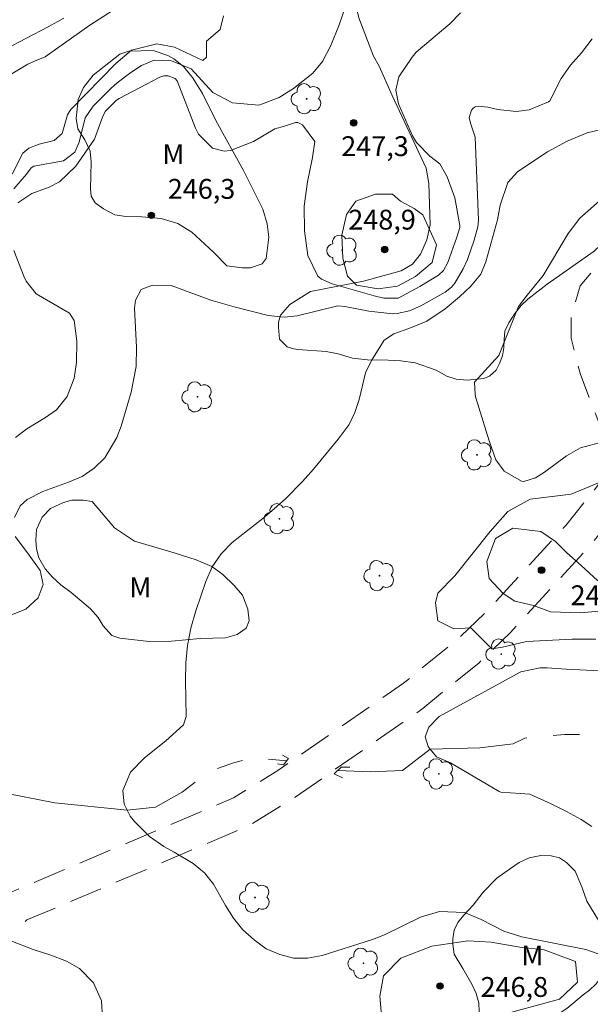
# Model space of a CAD drawing. Units: metres. Extents: x 288412 to 288928, y 1673241 to 1673806.
# Drawn here: x 288707 to 288751, y 1673536 to 1673611 of the extents above; entities that cross this region are included whole.
import ezdxf

# ---------------------------------------------------------------- set-up
doc = ezdxf.new("R2010")
doc.units = ezdxf.units.M
doc.header["$MEASUREMENT"] = 0
doc.linetypes.add('HIDDEN', pattern=[0.375, 0.25, -0.125])
doc.linetypes.add('Intermitente', pattern=[48, 15, -2, 2, -2, 2, -2, 2, -2, 2, -2, 15])
for name, color, linetype, lineweight, true_color in [('Arvores_Isoladas', 7, 'Continuous', 18, 0x00ff33), ('Curvas_Intermediarias', 7, 'Continuous', 9, 0x783c14), ('Curvas_Mestras', 7, 'Continuous', 20, 0x783c14), ('Pto_Cotado', 7, 'Continuous', 9, 0x783c14), ('Topon_Pto_Cotado', 7, 'Continuous', 9, 0x783c14), ('Topon_Vegetacao', 7, 'Continuous', 9, 0x00ff33), ('Vegetacao', 7, 'Orla8', 9, 0x00ff33)]:
    doc.layers.add(name, color=color, linetype=linetype, lineweight=lineweight, true_color=true_color)
for name, color, linetype, lineweight in [('Bueiro', 8, 'Continuous', 18), ('Nao_Pavimentada_S_Mfio', 10, 'HIDDEN', 15), ('Rio_Intermitente', 5, 'Intermitente', 9)]:
    doc.layers.add(name, color=color, linetype=linetype, lineweight=lineweight)
doc.styles.add('Arial', font='arial.ttf', dxfattribs={"height": 1.5})
doc.styles.get("Standard").update_dxf_attribs({"font": 'arial.ttf'})
doc.linetypes.add('Orla8', pattern='A,6,-0.5,["V",Standard,S=1,R=0,X=-0.5,Y=-1],-0.5,6,-0.5,["V",Standard,S=1,R=0,X=-0.5,Y=-1],-0.5', length=14)

# ---------------------------------------------------------------- blocks, each defined once
blk = doc.blocks.new('Cotas')
at = {"layer": 'Pto_Cotado'}
blk.add_hatch(color=256, dxfattribs=at).paths.add_polyline_path([(0, 0.24, 1), (0, -0.24, 1)])
at = {"layer": 'Pto_Cotado', "lineweight": -3}
blk.add_lwpolyline([(0, -0.24, -1), (0, 0.24, -1)], format="xyb", close=True, dxfattribs=at)
blk = doc.blocks.new('Arvore')
at = {"layer": 'Arvores_Isoladas'}
blk.add_lwpolyline([(-0.718, 0.493, 0.872324), (-0.722, -0.551, 0.862983), (0.284, -0.827, 0.900105), (0.89, 0.029, 0.863155), (0.262, 0.861, 0.882486)], format="xyb", close=True, dxfattribs=at)
blk.add_circle((0, 0), 0.0286, dxfattribs=at)

msp = doc.modelspace()

# ---------------------------------------------------------------- linework, layer by layer
at = {"layer": 'Bueiro', "flags": 128}
for points in [[(288727.277, 1673555.158), (288727.727, 1673554.888), (288727.357, 1673554.427), (288726.887, 1673554.507)], [(288731.829, 1673553.437), (288731.199, 1673553.737), (288731.709, 1673554.247), (288732.369, 1673554.257)]]:
    msp.add_lwpolyline(points, dxfattribs=at)
at = {"layer": 'Curvas_Intermediarias', "flags": 128}
for points, elevation in [([(288732.479, 1673613.061), (288731.569, 1673610.4), (288730.929, 1673608.839), (288730.308, 1673607.628), (288729.568, 1673606.738), (288728.108, 1673605.598), (288727.017, 1673604.907), (288725.477, 1673604.327), (288723.496, 1673604.507), (288721.995, 1673605.298), (288720.365, 1673607.078), (288718.874, 1673607.678), (288717.553, 1673607.738), (288716.593, 1673607.338), (288715.803, 1673606.808), (288714.762, 1673606.008), (288714.272, 1673605.578), (288712.932, 1673604.247), (288712.351, 1673603.367), (288711.881, 1673601.526), (288711.551, 1673600.766), (288710.711, 1673600.105), (288708.46, 1673599.705), (288708.25, 1673599.575), (288707.91, 1673599.095), (288706.929, 1673598.005)], 248), ([(288716.583, 1673612.901), (288712.691, 1673610.39), (288709.3, 1673607.979), (288708.5, 1673607.658), (288708.01, 1673607.438), (288706.369, 1673606.458)], 249), ([(288706.259, 1673608.549), (288709.54, 1673610.249), (288710.731, 1673610.92)], 248), ([(288706.809, 1673599.115), (288707.609, 1673600.696), (288708.07, 1673601.086), (288708.86, 1673601.366), (288709.98, 1673601.646), (288710.601, 1673602.176), (288711.011, 1673603.597), (288711.141, 1673603.847), (288711.261, 1673603.997), (288714.672, 1673607.468), (288715.843, 1673608.489), (288717.763, 1673608.969), (288719.094, 1673608.709), (288721.255, 1673607.698), (288721.535, 1673607.949), (288721.535, 1673609.159), (288722.555, 1673610.049), (288722.805, 1673611.09)], 249), ([(288707.239, 1673596.934), (288708.29, 1673597.655), (288709.62, 1673598.135), (288710.391, 1673598.535), (288711.641, 1673599.705), (288713.042, 1673601.766), (288713.642, 1673603.407), (288713.842, 1673603.847), (288714.702, 1673604.707), (288714.912, 1673604.837), (288717.994, 1673606.448), (288718.294, 1673606.548), (288718.614, 1673606.548), (288719.154, 1673606.338), (288719.294, 1673606.178), (288720.685, 1673602.576), (288720.925, 1673602.126), (288721.985, 1673601.076), (288722.866, 1673600.856), (288723.346, 1673600.906), (288725.076, 1673601.576), (288726.697, 1673602.536), (288727.417, 1673602.727), (288728.268, 1673603.027), (288728.448, 1673603.017), (288728.778, 1673602.827), (288729.728, 1673601.566), (288729.558, 1673600.366), (288729.168, 1673598.535), (288728.908, 1673596.684), (288728.938, 1673594.813), (288729.198, 1673592.943), (288729.948, 1673591.402), (288730.218, 1673591.152), (288731.039, 1673590.822), (288734.21, 1673589.891), (288734.94, 1673589.721), (288736.021, 1673589.721), (288737.681, 1673590.602), (288739.082, 1673591.462), (288739.452, 1673591.822), (288739.792, 1673592.422), (288740.482, 1673594.353), (288740.703, 1673595.073), (288740.703, 1673595.214), (288740.312, 1673597.324), (288739.732, 1673598.905), (288739.192, 1673599.885), (288738.442, 1673600.476), (288737.411, 1673601.496), (288737.121, 1673602.016), (288736.061, 1673604.417), (288735.861, 1673605.468), (288736.081, 1673606.478), (288737.101, 1673607.959), (288737.401, 1673608.339), (288739.942, 1673610.49), (288740.743, 1673611.32)], 247), ([(288750.717, 1673609.349), (288749.916, 1673608.299), (288749.066, 1673607.358), (288748.366, 1673606.338), (288747.525, 1673604.667), (288747.425, 1673604.577), (288745.955, 1673603.977), (288744.954, 1673603.857), (288743.574, 1673604.007), (288742.823, 1673604.177), (288742.083, 1673604.247), (288741.873, 1673604.197), (288741.703, 1673604.107), (288741.573, 1673603.957), (288741.413, 1673603.397), (288741.513, 1673602.967), (288741.863, 1673601.916), (288742.123, 1673595.634), (288742.063, 1673595.134), (288741.773, 1673594.113), (288741.273, 1673592.643), (288740.963, 1673591.942), (288740.322, 1673590.862), (288740.082, 1673590.562), (288739.602, 1673590.172), (288737.751, 1673589.151), (288736.881, 1673588.771), (288735.961, 1673588.561), (288735.641, 1673588.551), (288733.82, 1673588.741), (288731.999, 1673589.101), (288731.459, 1673589.151), (288728.398, 1673588.391), (288727.397, 1673588.281), (288726.197, 1673588.411), (288723.626, 1673589.071), (288721.855, 1673589.581), (288718.854, 1673590.672), (288717.433, 1673590.712), (288716.583, 1673590.392), (288716.153, 1673589.581), (288716.083, 1673588.961), (288716.233, 1673586.03), (288716.193, 1673584.549), (288715.833, 1673582.609), (288715.052, 1673580.038), (288714.742, 1673579.197), (288713.822, 1673577.647), (288713.012, 1673576.876), (288712.101, 1673576.246), (288711.081, 1673575.796), (288709.14, 1673575.106), (288707.95, 1673574.485), (288707.409, 1673574.005), (288706.989, 1673573.125)], 246), ([(288736.221, 1673597.074), (288735.591, 1673597.584), (288734.32, 1673597.584), (288732.829, 1673597.074), (288732.129, 1673596.064), (288731.759, 1673594.503), (288731.849, 1673592.763), (288732.199, 1673591.402), (288732.869, 1673590.702), (288734.52, 1673590.422), (288735.971, 1673590.642), (288737.341, 1673591.372), (288738.602, 1673592.422), (288738.922, 1673593.753), (288737.901, 1673596.034), (288737.241, 1673596.504), (288736.221, 1673597.074)], 248), ([(288751.257, 1673597.054), (288749.776, 1673595.774), (288748.896, 1673594.613), (288747.005, 1673591.442), (288745.785, 1673589.941), (288745.154, 1673589.091), (288743.654, 1673585.38), (288741.823, 1673583.369), (288741.863, 1673582.438), (288741.913, 1673582.198), (288742.923, 1673578.937), (288743.424, 1673577.497), (288744.044, 1673576.626), (288745.364, 1673575.886), (288745.534, 1673575.866), (288746.425, 1673576.126), (288747.105, 1673576.566), (288748.776, 1673577.797), (288749.826, 1673578.397), (288751.537, 1673578.867)], 244), ([(288707.059, 1673579.197), (288707.93, 1673579.837), (288709.34, 1673580.688), (288710.16, 1673581.268), (288710.971, 1673582.298), (288711.501, 1673583.669), (288711.691, 1673584.869), (288711.711, 1673586.47), (288711.511, 1673588.041), (288711.151, 1673588.601), (288708.63, 1673590.062), (288707.88, 1673591.022), (288707.7, 1673591.392), (288706.929, 1673593.333)], 247), ([(288752.927, 1673566.662), (288752.387, 1673566.152), (288749.816, 1673565.932), (288747.565, 1673565.992), (288746.265, 1673566.472), (288744.864, 1673566.812), (288743.984, 1673567.383), (288742.933, 1673568.523), (288742.743, 1673569.793), (288743.404, 1673571.544), (288744.704, 1673572.335), (288746.835, 1673572.084), (288747.945, 1673571.324), (288748.796, 1673570.464), (288749.876, 1673569.513), (288751.117, 1673568.373), (288752.827, 1673568.053), (288753.077, 1673567.483), (288752.927, 1673566.662)], 246), ([(288707.029, 1673571.684), (288707.97, 1673570.464), (288708.93, 1673569.133), (288709.15, 1673568.073), (288708.79, 1673567.062), (288707.84, 1673566.192), (288705.139, 1673565.132)], 246), ([(288755.408, 1673561.32), (288748.746, 1673561.65), (288747.305, 1673561.77), (288746.785, 1673561.76), (288745.314, 1673561.45), (288744.984, 1673561.29), (288739.142, 1673558.079), (288738.352, 1673557.259), (288738.082, 1673556.538), (288738.302, 1673555.808), (288738.462, 1673555.598), (288738.932, 1673555.018), (288739.982, 1673554.577), (288743.674, 1673552.407), (288743.804, 1673552.347), (288746.005, 1673552.197), (288747.615, 1673551.466), (288748.766, 1673550.896), (288749.876, 1673550.296), (288750.686, 1673549.746)], 244), ([(288706.709, 1673541.102), (288708.41, 1673540.462), (288709.75, 1673540.032), (288710.931, 1673539.562), (288711.911, 1673539.011), (288712.962, 1673537.921), (288713.572, 1673536.57), (288713.652, 1673535.31)], 246), ([(288734.9, 1673534.019), (288734.65, 1673536.911), (288734.93, 1673538.461), (288736.231, 1673539.792), (288738.582, 1673540.712), (288741.303, 1673541.102), (288743.083, 1673541.002), (288745.234, 1673540.622), (288747.075, 1673540.432), (288749.456, 1673539.552), (288749.616, 1673537.991), (288748.256, 1673536.69), (288743.434, 1673535.39), (288740.072, 1673534.249), (288735.571, 1673531.388), (288735.09, 1673532.029), (288735.06, 1673533.199), (288734.9, 1673534.019)], 246)]:
    msp.add_lwpolyline(points, dxfattribs=dict(at, elevation=elevation))
at = {"layer": 'Curvas_Mestras', "elevation": 245, "flags": 128}
for points in [[(288752.157, 1673539.762), (288750.226, 1673540.452), (288745.394, 1673541.412), (288744.034, 1673541.842), (288742.323, 1673542.713), (288741.043, 1673543.253), (288739.172, 1673543.333), (288737.721, 1673542.903), (288735.01, 1673541.562), (288734.09, 1673541.202), (288730.268, 1673539.992), (288729.178, 1673539.802), (288728.108, 1673539.792), (288727.067, 1673540.062), (288726.047, 1673540.512), (288725.126, 1673541.182), (288724.286, 1673541.942), (288723.576, 1673542.823), (288722.956, 1673543.783), (288722.055, 1673545.394), (288721.365, 1673546.244), (288720.515, 1673546.964), (288719.074, 1673547.825), (288718.284, 1673548.235), (288717.213, 1673549.005), (288716.073, 1673550.126), (288715.743, 1673550.536), (288715.523, 1673550.996), (288715.303, 1673551.456), (288715.182, 1673552.487), (288715.773, 1673553.857), (288716.833, 1673554.958), (288718.454, 1673556.248), (288719.774, 1673557.439), (288719.994, 1673558.079), (288719.934, 1673560.79), (288719.954, 1673562.13), (288720.084, 1673563.461), (288720.345, 1673564.772), (288720.715, 1673566.062), (288721.475, 1673568.303), (288721.955, 1673569.393), (288722.635, 1673570.374), (288723.466, 1673571.244), (288725.787, 1673573.045), (288726.657, 1673573.785), (288727.497, 1673574.555), (288728.778, 1673575.846), (288729.618, 1673576.786), (288731.489, 1673579.067), (288732.319, 1673580.168), (288732.749, 1673581.088), (288733.08, 1673582.048), (288733.56, 1673584.089), (288734.01, 1673585.02), (288734.98, 1673586.54), (288735.701, 1673587.02), (288736.851, 1673587.44), (288738.192, 1673587.991), (288739.582, 1673588.931), (288740.663, 1673589.821), (288741.543, 1673590.632), (288742.293, 1673591.542), (288742.673, 1673592.482), (288743.544, 1673595.664), (288743.754, 1673596.754), (288744.344, 1673598.475), (288745.074, 1673599.285), (288745.915, 1673599.875), (288747.335, 1673600.806), (288748.826, 1673601.606), (288750.336, 1673602.226), (288751.387, 1673602.476)], [(288739.042, 1673567.413), (288740.312, 1673568.713), (288743.003, 1673572.074), (288744.334, 1673573.575), (288746.015, 1673574.525), (288749.126, 1673574.906), (288751.497, 1673575.886)], [(288750.997, 1673563.931), (288749.196, 1673563.931), (288745.735, 1673563.741), (288743.924, 1673563.331), (288743.134, 1673563.201), (288741.543, 1673564.782), (288740.242, 1673564.721), (288739.042, 1673565.322), (288738.852, 1673566.682), (288739.042, 1673567.413)]]:
    msp.add_lwpolyline(points, dxfattribs=at)
at = {"layer": 'Nao_Pavimentada_S_Mfio', "ltscale": 10, "flags": 128}
for points in [[(288706.426, 1673466.067), (288706.96, 1673467.18), (288707.044, 1673469.068), (288703.604, 1673480.227), (288698.618, 1673493.359), (288697.844, 1673497.137), (288697.411, 1673505.292), (288697.494, 1673509.412), (288695.513, 1673521.431), (288694.911, 1673524.778), (288695.167, 1673526.581), (288698.77, 1673533.451), (288701.514, 1673539.548), (288702.457, 1673541.266), (288703.658, 1673542.553), (288706.748, 1673544.787), (288723.57, 1673551.922), (288726.918, 1673553.984), (288736.443, 1673560.6), (288740.563, 1673563.95), (288742.794, 1673566.097), (288748.714, 1673572.538), (288751.202, 1673575.631), (288751.802, 1673577.004), (288751.801, 1673578.807), (288749.825, 1673583.957), (288749.136, 1673586.704), (288749.135, 1673588.422), (288749.821, 1673590.653), (288752.138, 1673593.488), (288753.51, 1673594.69), (288758.832, 1673597.183), (288760.291, 1673598.472), (288761.577, 1673600.189), (288762.349, 1673603.194), (288763.803, 1673611.78), (288764.575, 1673614.098), (288766.634, 1673616.675), (288771.44, 1673619.939), (288781.481, 1673626.212), (288787.832, 1673630.507), (288791.351, 1673632.398), (288800.278, 1673636.352), (288812.809, 1673641.509), (288816.414, 1673642.284), (288820.277, 1673642.457), (288825.515, 1673641.688), (288826.97, 1673641.36)], [(288708.685, 1673465.225), (288709.337, 1673466.583), (288709.459, 1673469.329), (288705.871, 1673481.019), (288700.927, 1673494.056), (288700.226, 1673497.475), (288699.812, 1673505.295), (288699.898, 1673509.547), (288697.875, 1673521.861), (288697.342, 1673524.823), (288697.481, 1673525.802), (288700.944, 1673532.433), (288703.664, 1673538.476), (288704.417, 1673539.847), (288705.255, 1673540.745), (288707.935, 1673542.683), (288724.675, 1673549.783), (288728.233, 1673551.974), (288737.888, 1673558.679), (288742.156, 1673562.15), (288744.528, 1673564.433), (288750.516, 1673570.948), (288753.274, 1673574.375), (288754.204, 1673576.503), (288754.202, 1673579.252), (288752.118, 1673584.681), (288751.537, 1673587.001), (288751.537, 1673588.062), (288751.978, 1673589.499), (288753.87, 1673591.813), (288754.802, 1673592.63), (288760.187, 1673595.176), (288762.065, 1673596.835), (288763.784, 1673599.131), (288764.699, 1673602.695), (288766.14, 1673611.196), (288766.718, 1673612.933), (288768.284, 1673614.893), (288772.751, 1673617.927), (288782.79, 1673624.198), (288789.076, 1673628.45), (288792.407, 1673630.24), (288801.221, 1673634.143), (288813.523, 1673639.206), (288816.722, 1673639.894), (288820.156, 1673640.048), (288825.076, 1673639.325), (288828.051, 1673638.655)]]:
    msp.add_lwpolyline(points, dxfattribs=at)
at = {"layer": 'Rio_Intermitente', "flags": 128}
for points in [[(288647.236, 1673550.106), (288647.336, 1673550.166), (288650.997, 1673551.576), (288652.648, 1673552.247), (288653.598, 1673552.467), (288655.199, 1673553.027), (288656.559, 1673553.757), (288657.64, 1673555.028), (288658.62, 1673556.678), (288659.45, 1673559.019), (288660.491, 1673560.83), (288662.112, 1673561.97), (288663.322, 1673562.331), (288666.203, 1673562.581), (288668.014, 1673562.621), (288669.725, 1673561.82), (288671.655, 1673561.29), (288672.816, 1673560.88), (288676.527, 1673560.12), (288678.718, 1673559.74), (288681.889, 1673559.549), (288687.261, 1673558.219), (288691.483, 1673556.948), (288693.664, 1673555.938), (288698.806, 1673554.547), (288700.077, 1673554.037), (288704.988, 1673552.807), (288706.699, 1673552.197), (288710.03, 1673551.536), (288715.523, 1673550.996), (288717.663, 1673551.216), (288719.694, 1673552.357), (288721.625, 1673553.877), (288723.566, 1673554.577), (288725.056, 1673554.958), (288727.592, 1673554.719)], [(288731.448, 1673553.986), (288733.93, 1673553.887), (288736.371, 1673553.987), (288738.462, 1673555.598), (288742.223, 1673555.718), (288744.734, 1673555.998), (288745.624, 1673556.448), (288748.636, 1673556.728), (288753.358, 1673556.638), (288755.418, 1673556.418), (288761.191, 1673555.028), (288762.141, 1673554.678), (288764.682, 1673553.847), (288768.484, 1673553.287), (288771.555, 1673552.897), (288773.465, 1673552.667), (288779.618, 1673550.646), (288781.109, 1673549.626), (288784.24, 1673548.175), (288788.241, 1673547.065), (288793.023, 1673546.464), (288794.194, 1673546.394), (288797.265, 1673545.894), (288798.906, 1673545.784), (288801.667, 1673546.034), (288804.838, 1673546.794), (288805.438, 1673547.055), (288808.389, 1673547.625), (288811.461, 1673548.105), (288813.211, 1673548.325), (288817.653, 1673548.265), (288821.394, 1673548.115), (288828.977, 1673549.946)]]:
    msp.add_lwpolyline(points, dxfattribs=at)
at = {"layer": 'Vegetacao', "flags": 128}
for points in [[(288727.63, 1673586.045), (288727.058, 1673586.617), (288726.962, 1673587.532), (288726.981, 1673587.913), (288727.133, 1673588.448), (288727.838, 1673589.25), (288729.403, 1673590.242), (288733.408, 1673591.008), (288736.269, 1673591.791), (288737.109, 1673592.307), (288737.719, 1673593.051), (288738.214, 1673594.139), (288738.461, 1673595.264), (288738.345, 1673598.413), (288738.154, 1673599.557), (288735.576, 1673605.05), (288734.602, 1673607.282), (288734.162, 1673608.044), (288733.054, 1673610.924), (288732.577, 1673612.985), (288732.576, 1673614.873), (288733.394, 1673618.155), (288734.405, 1673619.568), (288736.254, 1673621.133), (288737.323, 1673621.935), (288740.546, 1673623.692), (288742.872, 1673625.295), (288744.76, 1673626.975), (288746.8, 1673629.495), (288749.699, 1673631.69), (288752.522, 1673632.988), (288754.62, 1673634.211), (288755.764, 1673635.203), (288756.373, 1673635.985), (288756.888, 1673636.826), (288757.27, 1673637.341), (288758.623, 1673638.619), (288759.654, 1673639.097), (288760.379, 1673639.346), (288762.668, 1673639.709), (288764.957, 1673639.787), (288767.036, 1673640.112), (288768.066, 1673640.112), (288769.058, 1673639.922), (288770.223, 1673639.37), (288771.043, 1673638.778), (288771.73, 1673638.092), (288772.227, 1673637.444), (288772.895, 1673636.414), (288773.315, 1673635.88), (288773.811, 1673635.346), (288774.155, 1673634.831), (288774.976, 1673633.229), (288774.939, 1673632.256), (288774.557, 1673630.233), (288774.539, 1673628.956), (288774.33, 1673628.02), (288774.139, 1673627.601), (288772.805, 1673626.398), (288772.041, 1673625.844), (288771.336, 1673625.596), (288767.964, 1673624.625), (288766.048, 1673624.012), (288763.407, 1673622.883), (288762.78, 1673622.4), (288762.49, 1673622.11), (288762.039, 1673621.53), (288761.701, 1673620.483), (288760.865, 1673619.194), (288760.173, 1673618.631), (288759.545, 1673618.211), (288758.595, 1673617.679), (288757.919, 1673617.212), (288757.388, 1673616.6), (288757.147, 1673615.89), (288757.131, 1673615.44), (288756.182, 1673612.379), (288756.102, 1673610.785), (288755.796, 1673609.915), (288755.008, 1673608.514), (288754.735, 1673607.917), (288754.704, 1673606.42), (288754.817, 1673605.099), (288754.93, 1673604.439), (288756.025, 1673603.41), (288756.508, 1673603.151), (288757.604, 1673602.347), (288758.152, 1673601.752), (288758.667, 1673601.076), (288759.022, 1673600.431), (288759.216, 1673599.658), (288759.2, 1673598.998), (288758.991, 1673598.354), (288758.685, 1673597.725), (288758.331, 1673597.323), (288757.816, 1673596.872), (288757.318, 1673596.517), (288756.544, 1673596.163), (288754.95, 1673595.742), (288753.71, 1673595.275), (288752.391, 1673594.501), (288751.392, 1673593.793), (288750.877, 1673593.293), (288747.303, 1673590.795), (288745.838, 1673589.651), (288745.355, 1673589.183), (288744.857, 1673588.571), (288744.406, 1673587.862), (288744.116, 1673587.218), (288744.052, 1673586.606), (288744.036, 1673585.962), (288743.94, 1673585.365), (288743.715, 1673584.786), (288743.441, 1673584.287), (288742.942, 1673583.819), (288742.508, 1673583.642), (288741.251, 1673583.529), (288740.43, 1673583.593), (288739.722, 1673583.834), (288738.899, 1673584.284), (288737.322, 1673584.831), (288736.242, 1673584.991), (288735.276, 1673585.039), (288733.713, 1673585.054), (288732.57, 1673585.199), (288731.491, 1673585.504), (288730.573, 1673585.682), (288728.447, 1673585.841), (288728.141, 1673585.89)], [(288723.066, 1673592.17), (288722.054, 1673593.205), (288720.405, 1673594.711), (288719.346, 1673595.369), (288718.098, 1673595.745), (288716.639, 1673595.886), (288715.415, 1673595.909), (288714.591, 1673596.026), (288713.719, 1673596.473), (288713.084, 1673596.943), (288712.801, 1673597.437), (288712.754, 1673598.002), (288712.8, 1673600.026), (288712.705, 1673600.851), (288712.305, 1673601.697), (288711.787, 1673602.544), (288711.669, 1673603.321), (288711.809, 1673604.757), (288712.209, 1673605.675), (288712.938, 1673606.594), (288714.961, 1673608.195), (288715.644, 1673608.407), (288717.48, 1673608.456), (288718.586, 1673608.079), (288719.057, 1673607.844), (288719.787, 1673607.256), (288720.47, 1673606.409), (288721.223, 1673605.209), (288722.237, 1673603.161), (288724.334, 1673599.373), (288725.229, 1673597.561), (288725.794, 1673596.456), (288726.124, 1673595.349), (288726.242, 1673594.337), (288726.032, 1673592.736), (288725.749, 1673592.336), (288724.856, 1673592.03), (288724.22, 1673592.029)], [(288714.968, 1673564.014), (288714.349, 1673564.203), (288713.689, 1673564.932), (288713.312, 1673565.568), (288712.747, 1673566.227), (288711.286, 1673567.449), (288710.486, 1673568.038), (288709.874, 1673568.626), (288709.309, 1673569.261), (288708.837, 1673570.084), (288708.648, 1673570.767), (288708.601, 1673571.426), (288708.648, 1673572.226), (288709.072, 1673573.169), (288709.707, 1673573.804), (288710.695, 1673574.275), (288711.33, 1673574.44), (288712.178, 1673574.441), (288712.86, 1673574.347), (288714.556, 1673572.347), (288716.063, 1673571.336), (288719.077, 1673570.467), (288720.747, 1673569.926), (288721.925, 1673569.432), (288722.772, 1673568.821), (288723.62, 1673567.998), (288724.256, 1673567.268), (288724.657, 1673566.209), (288724.752, 1673565.314), (288724.517, 1673564.773), (288723.857, 1673564.278), (288722.963, 1673564.019), (288721.056, 1673563.971), (288718.867, 1673563.782), (288717.173, 1673563.757)], [(288744.545, 1673530.468), (288744.325, 1673530.939), (288743.482, 1673532.286), (288742.893, 1673533.011), (288742.505, 1673533.634), (288742.286, 1673534.358), (288742.184, 1673535.117), (288742.15, 1673536.414), (288741.93, 1673537.121), (288741.609, 1673537.829), (288740.918, 1673539.024), (288740.277, 1673540.103), (288740.176, 1673540.844), (288740.176, 1673541.248), (288740.26, 1673541.905), (288740.546, 1673542.494), (288740.966, 1673543.018), (288741.707, 1673543.793), (288742.465, 1673544.787), (288743.509, 1673545.849), (288744.537, 1673546.591), (288745.194, 1673547.029), (288745.951, 1673547.383), (288746.844, 1673547.552), (288747.603, 1673547.536), (288748.243, 1673547.384), (288748.765, 1673547.031), (288749.423, 1673546.374), (288749.946, 1673545.179), (288750.317, 1673544.1), (288751.227, 1673542.619), (288751.581, 1673541.961), (288751.699, 1673541.254), (288751.75, 1673540.311), (288751.751, 1673539.181), (288751.532, 1673538.474), (288750.994, 1673537.834), (288750.506, 1673537.378), (288750.034, 1673537.024), (288748.804, 1673535.996), (288748.08, 1673535.507), (288747.676, 1673535.001), (288746.784, 1673533.384), (288746.718, 1673530.974), (288746.424, 1673530.375), (288746.016, 1673530.158), (288745.391, 1673530.042), (288745.034, 1673530.081)]]:
    msp.add_lwpolyline(points, close=True, dxfattribs=at)

# ---------------------------------------------------------------- block references
at = {"layer": 'Arvores_Isoladas'}
for p in [(288729.109, 1673604.813), (288731.799, 1673593.352), (288720.835, 1673582.259), (288742, 1673577.867), (288727.054, 1673573.037), (288734.612, 1673568.733), (288743.837, 1673562.798), (288739.107, 1673553.732), (288725.196, 1673544.391), (288733.404, 1673539.408)]:
    msp.add_blockref('Arvore', p, dxfattribs=at)
at = {"layer": 'Pto_Cotado'}
for p in [(288732.659, 1673602.987, 247.27), (288717.343, 1673595.994, 246.34), (288735.01, 1673593.403, 248.94), (288746.885, 1673569.153, 246.4), (288739.202, 1673537.691, 246.77)]:
    msp.add_blockref('Cotas', p, dxfattribs=at)

# ---------------------------------------------------------------- texts
at = {"layer": 'Topon_Pto_Cotado', "style": 'Arial'}
for s, p in [('247,3', (288731.725, 1673600.476, 247.27)), ('246,3', (288718.594, 1673597.244, 246.34)), ('248,9', (288732.256, 1673594.915, 248.94)), ('246,4', (288749.08, 1673566.498, 246.4)), ('246,8', (288742.27, 1673536.867, 246.77))]:
    msp.add_text(s, height=1.5, dxfattribs=at).set_placement(p)
at = {"layer": 'Topon_Vegetacao', "style": 'Arial'}
for p in [(288718.186, 1673599.875), (288715.685, 1673567.102), (288745.358, 1673539.246)]:
    msp.add_text('M', height=1.5, dxfattribs=at).set_placement(p)

doc.saveas('drawing.dxf')
